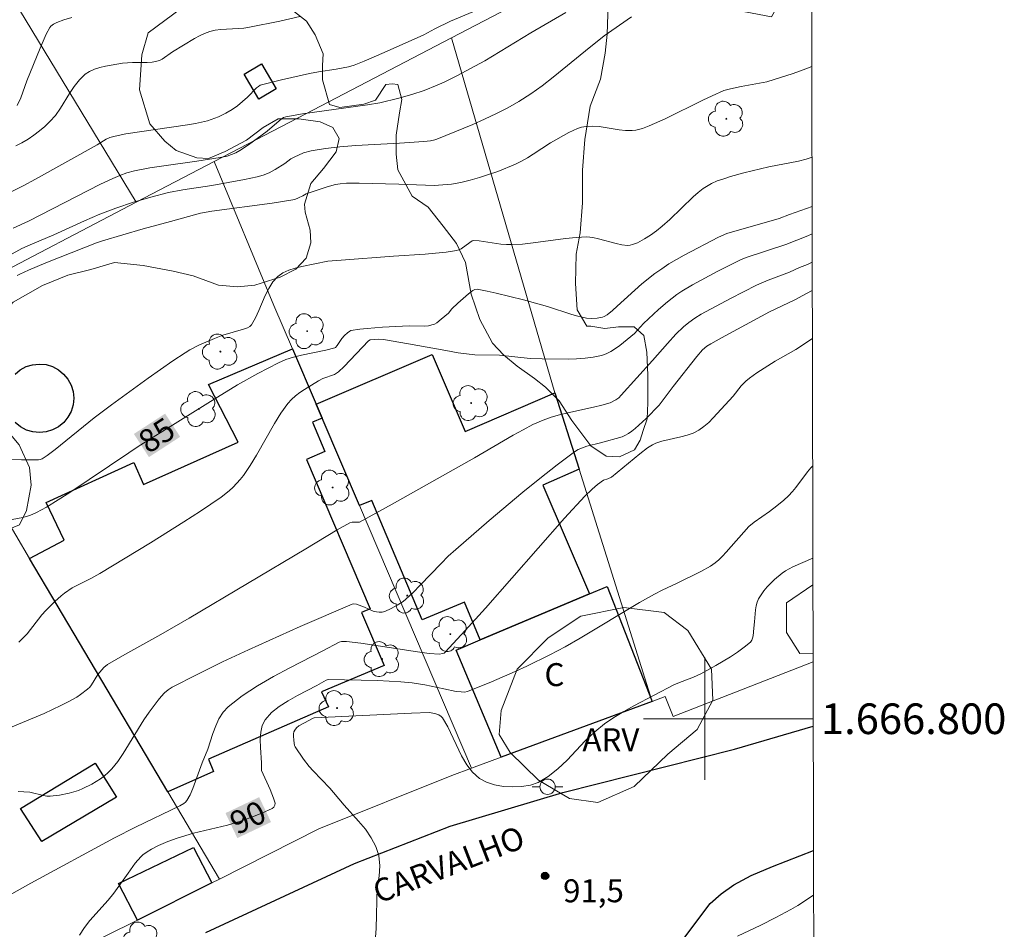
# Model space of a CAD drawing. Units: metres. Extents: x 275409 to 275924, y 1666568 to 1667134.
# Drawn here: x 275855 to 275920, y 1666786 to 1666846 of the extents above; entities that cross this region are included whole.
import ezdxf
from ezdxf.enums import TextEntityAlignment as Align

# ---------------------------------------------------------------- set-up
doc = ezdxf.new("R2010")
doc.units = ezdxf.units.M
doc.header["$MEASUREMENT"] = 0
for name, color, linetype, lineweight in [('Articulacao', 7, 'Continuous', 18), ('Cerca', 8, 'Cerca', 20), ('Edificacoes', 7, 'Continuous', 30), ('Malha_Coordenadas', 7, 'Continuous', 15), ('Muro_Grade', 8, 'Continuous', 20), ('Pavimentacao_Asfaltica_Mfio', 10, 'Continuous', 30), ('Poste', 7, 'Continuous', 9), ('Topon_Curvas_Mestras_Masc', 255, 'Continuous', 9), ('Topon_de_Vias', 7, 'Continuous', 9), ('Topon_Fundacao_Const_Ruinas', 7, 'Continuous', 9)]:
    doc.layers.add(name, color=color, linetype=linetype, lineweight=lineweight)
for name, color, linetype, lineweight, true_color in [('Arvores_Isoladas', 7, 'Continuous', 18, 0x00ff33), ('Curvas_Intermediarias', 7, 'Continuous', 9, 0x783c14), ('Curvas_Mestras', 7, 'Continuous', 20, 0x783c14), ('Pto_Cotado', 7, 'Continuous', 9, 0x783c14), ('Topon_Curvas_Mestras', 7, 'Continuous', 9, 0x783c14), ('Topon_Pto_Cotado', 7, 'Continuous', 9, 0x783c14), ('Topon_Vegetacao', 7, 'Continuous', 9, 0x00ff33), ('Vegetacao', 7, 'Orla8', 9, 0x00ff33)]:
    doc.layers.add(name, color=color, linetype=linetype, lineweight=lineweight, true_color=true_color)
doc.styles.add('Arial', font='arial.ttf', dxfattribs={"height": 1.5})
doc.styles.get("Standard").update_dxf_attribs({"font": 'arial.ttf'})
doc.linetypes.add('Cerca', pattern='A,10,0,["X",Standard,S=1,R=0,X=0,Y=-0.5],0.1', length=10.1)
doc.linetypes.add('Orla8', pattern='A,6,-0.5,["V",Standard,S=1,R=0,X=-0.5,Y=-1],-0.5,6,-0.5,["V",Standard,S=1,R=0,X=-0.5,Y=-1],-0.5', length=14)

# ---------------------------------------------------------------- blocks, each defined once
blk = doc.blocks.new('Cotas')
at = {"layer": 'Pto_Cotado'}
blk.add_hatch(color=256, dxfattribs=at).paths.add_polyline_path([(0, 0.24, 1), (0, -0.24, 1)])
at = {"layer": 'Pto_Cotado', "lineweight": -3}
blk.add_lwpolyline([(0, -0.24, -1), (0, 0.24, -1)], format="xyb", close=True, dxfattribs=at)
blk = doc.blocks.new('Poste')
at = {"layer": 'Poste'}
for points in [[(-0.5, 0), (-1, 0)], [(0.5, 0), (1, 0)]]:
    blk.add_lwpolyline(points, dxfattribs=at)
blk.add_lwpolyline([(0, 0.5, 1), (0, -0.5, 1)], format="xyb", close=True, dxfattribs=at)
blk = doc.blocks.new('Arvore')
at = {"layer": 'Arvores_Isoladas'}
blk.add_lwpolyline([(-0.718, 0.493, 0.872324), (-0.722, -0.551, 0.862983), (0.284, -0.827, 0.900105), (0.89, 0.029, 0.863155), (0.262, 0.861, 0.882486)], format="xyb", close=True, dxfattribs=at)
blk.add_circle((0, 0), 0.0286, dxfattribs=at)

msp = doc.modelspace()

# ---------------------------------------------------------------- linework, layer by layer
at = {"layer": 'Articulacao', "flags": 128}
msp.add_lwpolyline([(275424.498, 1667127.685), (275906.373, 1667128.751), (275907.586, 1666574.479), (275425.736, 1666573.413), (275424.498, 1667127.685)], close=True, dxfattribs=at)
at = {"layer": 'Cerca', "flags": 128}
msp.add_lwpolyline([(275896.575, 1666801.135), (275897.423, 1666801.448), (275897.944, 1666800.156), (275907.084, 1666803.714)], dxfattribs=at)
at = {"layer": 'Curvas_Intermediarias', "flags": 128}
for points, elevation in [([(275854.542, 1666830.291), (275855.373, 1666830.732), (275856.063, 1666831.042), (275857.474, 1666831.632), (275859.464, 1666832.552), (275860.465, 1666832.982), (275861.525, 1666833.383), (275862.666, 1666833.763), (275863.806, 1666834.093), (275864.967, 1666834.393), (275865.897, 1666834.583), (275867.788, 1666834.863), (275869.919, 1666835.243), (275870.749, 1666835.423), (275871.149, 1666835.533), (275871.539, 1666835.694), (275871.919, 1666835.894), (275872.57, 1666836.294), (275872.96, 1666836.594), (275873.17, 1666836.714), (275873.79, 1666836.984), (275874.28, 1666837.124), (275875.211, 1666837.284), (275876.161, 1666837.394), (275877.191, 1666837.474), (275880.053, 1666837.624), (275881.633, 1666837.724), (275882.073, 1666837.774), (275882.353, 1666837.844), (275882.494, 1666837.894), (275884.844, 1666838.855), (275885.615, 1666839.195), (275886.385, 1666839.555), (275887.135, 1666839.935), (275887.856, 1666840.355), (275888.626, 1666840.846), (275889.366, 1666841.376), (275890.087, 1666841.936), (275892.217, 1666843.667), (275893.438, 1666844.637), (275895.209, 1666845.888)], 82), ([(275854.813, 1666832.062), (275855.803, 1666832.522), (275858.944, 1666834.143), (275860.525, 1666834.943), (275861.315, 1666835.323), (275861.775, 1666835.513), (275862.246, 1666835.684), (275862.726, 1666835.814), (275863.736, 1666836.004), (275864.496, 1666836.124), (275866.807, 1666836.444), (275868.338, 1666836.694), (275868.788, 1666836.784), (275869.078, 1666836.874), (275869.348, 1666836.994), (275869.628, 1666837.154), (275870.179, 1666837.514), (275871.399, 1666838.415), (275872.35, 1666839.215), (275872.48, 1666839.295), (275872.63, 1666839.355), (275873.72, 1666839.535), (275877.972, 1666840.135), (275878.772, 1666840.265), (275880.013, 1666840.565), (275880.853, 1666840.796), (275881.673, 1666841.076), (275882.524, 1666841.416), (275882.964, 1666841.616), (275883.834, 1666842.046), (275884.684, 1666842.496), (275885.625, 1666843.016), (275888.636, 1666844.847), (275890.917, 1666846.158)], 81), ([(275854.983, 1666837.454), (275855.383, 1666837.654), (275855.783, 1666837.884), (275856.163, 1666838.144), (275856.533, 1666838.425), (275856.883, 1666838.725), (275857.204, 1666839.035), (275857.574, 1666839.445), (275857.894, 1666839.905), (275858.494, 1666840.866), (275858.794, 1666841.336), (275859.134, 1666841.766), (275859.514, 1666842.126), (275859.805, 1666842.316), (275860.125, 1666842.466), (275860.475, 1666842.576), (275860.845, 1666842.666), (275861.955, 1666842.846), (275862.276, 1666842.886), (275862.596, 1666842.896), (275863.566, 1666842.896), (275863.886, 1666842.916), (275864.196, 1666842.976), (275864.376, 1666843.036), (275864.546, 1666843.126), (275865.217, 1666843.587), (275866.657, 1666844.467), (275866.987, 1666844.647), (275867.318, 1666844.797), (275867.658, 1666844.917), (275868.018, 1666845.007), (275868.378, 1666845.057), (275869.518, 1666845.117), (275869.889, 1666845.147), (275870.259, 1666845.207), (275872.229, 1666845.597), (275873.53, 1666845.898)], 79), ([(275858.644, 1666845.838), (275858.124, 1666845.687), (275857.654, 1666845.517), (275857.444, 1666845.407), (275857.264, 1666845.267), (275857.194, 1666845.177), (275856.973, 1666844.747), (275856.563, 1666843.837), (275855.703, 1666841.706), (275855.313, 1666840.595), (275855.073, 1666840.085)], 78), ([(275855.063, 1666828.981), (275855.243, 1666829.071), (275855.803, 1666829.321), (275856.943, 1666829.801), (275860.245, 1666831.102), (275860.655, 1666831.242), (275863.306, 1666832.022), (275865.087, 1666832.512), (275867.047, 1666833.042), (275867.798, 1666833.173), (275871.729, 1666833.703), (275873.22, 1666833.943), (275873.46, 1666834.043), (275873.73, 1666834.173), (275873.96, 1666834.323), (275875.321, 1666834.763), (275875.861, 1666834.913), (275876.171, 1666834.973), (275876.601, 1666835.013), (275877.412, 1666835.013), (275880.013, 1666834.953), (275881.743, 1666834.873), (275882.323, 1666834.863), (275882.894, 1666834.893), (275883.454, 1666834.953), (275884.064, 1666835.063), (275884.674, 1666835.203), (275885.275, 1666835.373), (275885.875, 1666835.573), (275886.475, 1666835.784), (275887.636, 1666836.254), (275888.036, 1666836.444), (275888.416, 1666836.664), (275888.796, 1666836.904), (275889.916, 1666837.654), (275891.117, 1666838.325), (275891.677, 1666838.575), (275891.957, 1666838.665), (275892.247, 1666838.725), (275892.668, 1666838.735), (275893.098, 1666838.705), (275894.398, 1666838.495), (275894.828, 1666838.445), (275895.259, 1666838.445), (275895.489, 1666838.465), (275895.929, 1666838.585), (275896.369, 1666838.755), (275897.419, 1666839.225), (275899.88, 1666840.435), (275900.491, 1666840.726), (275901.251, 1666841.066), (275901.691, 1666841.186), (275902.381, 1666841.326), (275904.062, 1666841.626), (275905.773, 1666842.186), (275906.603, 1666842.476), (275906.999, 1666842.631)], 83), ([(275907.012, 1666836.719), (275906.963, 1666836.694), (275906.623, 1666836.584), (275906.133, 1666836.454), (275904.192, 1666836.084), (275902.551, 1666835.684), (275901.681, 1666835.443), (275901.241, 1666835.303), (275900.821, 1666835.153), (275900.441, 1666834.983), (275899.9, 1666834.653), (275899.57, 1666834.393), (275899.25, 1666834.123), (275897.71, 1666832.642), (275897.219, 1666832.202), (275896.849, 1666831.902), (275896.459, 1666831.622), (275896.069, 1666831.362), (275895.609, 1666831.112), (275895.289, 1666830.992), (275895.129, 1666830.952), (275894.958, 1666830.942), (275894.588, 1666830.982), (275894.208, 1666831.062), (275893.068, 1666831.382), (275892.678, 1666831.462), (275892.297, 1666831.492), (275891.597, 1666831.462), (275890.897, 1666831.402), (275888.796, 1666831.112), (275888.086, 1666831.032), (275887.385, 1666830.992), (275887.035, 1666830.992), (275886.685, 1666831.022), (275885.265, 1666831.232), (275884.894, 1666831.272), (275884.804, 1666831.242), (275884.644, 1666831.142), (275884.084, 1666830.722), (275883.934, 1666830.652), (275883.774, 1666830.612), (275883.094, 1666830.501), (275882.414, 1666830.431), (275881.723, 1666830.371), (275879.652, 1666830.241), (275876.231, 1666829.971), (275875.361, 1666829.911), (275873.68, 1666829.571), (275873.24, 1666829.461), (275872.82, 1666829.331), (275872.43, 1666829.141), (275872.099, 1666828.911), (275871.779, 1666828.551), (275871.509, 1666828.131), (275871.279, 1666827.67), (275870.859, 1666826.68), (275870.639, 1666826.2), (275870.389, 1666825.75), (275870.279, 1666825.64), (275870.119, 1666825.56), (275869.869, 1666825.469), (275868.508, 1666825.069), (275867.958, 1666824.859), (275866.987, 1666824.439), (275866.357, 1666824.119), (275866.057, 1666823.929), (275865.237, 1666823.389), (275863.626, 1666822.268), (275861.235, 1666820.528), (275860.105, 1666819.677), (275857.554, 1666817.606), (275857.033, 1666817.216), (275856.693, 1666816.996), (275856.573, 1666816.956), (275856.463, 1666816.936), (275855.353, 1666816.916), (275848.49, 1666816.966)], 84), ([(275855.183, 1666805.011), (275855.463, 1666805.282), (275855.723, 1666805.562), (275856.683, 1666806.792), (275856.933, 1666807.082), (275857.524, 1666807.672), (275857.944, 1666808.043), (275858.154, 1666808.213), (275858.664, 1666808.553), (275858.964, 1666808.713), (275859.875, 1666809.163), (275860.475, 1666809.493), (275863.786, 1666811.494), (275865.967, 1666812.864), (275867.047, 1666813.565), (275868.398, 1666814.475), (275868.928, 1666814.905), (275869.178, 1666815.135), (275869.648, 1666815.636), (275869.859, 1666815.896), (275870.299, 1666816.546), (275870.709, 1666817.226), (275871.879, 1666819.307), (275872.29, 1666819.977), (275872.75, 1666820.608), (275872.99, 1666820.868), (275873.25, 1666821.108), (275873.54, 1666821.328), (275873.84, 1666821.528), (275874.77, 1666822.098), (275875.051, 1666822.238), (275875.801, 1666822.508), (275876.071, 1666822.668), (275876.431, 1666823.019), (275878.022, 1666824.699), (275878.132, 1666824.769), (275878.652, 1666824.819), (275879.012, 1666824.789), (275880.643, 1666824.519), (275883.084, 1666824.069), (275883.894, 1666823.929), (275884.975, 1666823.779), (275886.595, 1666823.759), (275888.586, 1666823.559), (275889.386, 1666823.519), (275891.067, 1666823.509), (275891.627, 1666823.529), (275892.177, 1666823.569), (275892.718, 1666823.639), (275893.248, 1666823.749), (275893.558, 1666823.859), (275893.868, 1666824.009), (275894.158, 1666824.199), (275894.448, 1666824.399), (275895.409, 1666825.179), (275895.999, 1666825.84), (275896.979, 1666826.76), (275897.559, 1666827.26), (275898.17, 1666827.73), (275898.51, 1666827.96), (275899.21, 1666828.371), (275900.861, 1666829.261), (275901.721, 1666829.701), (275902.331, 1666829.991), (275902.702, 1666830.151), (275905.293, 1666830.992), (275906.743, 1666831.562), (275907.023, 1666831.689)], 86), ([(275854.012, 1666799.169), (275856.823, 1666800.35), (275857.924, 1666800.86), (275858.444, 1666801.12), (275858.964, 1666801.42), (275859.214, 1666801.58), (275859.675, 1666801.94), (275859.815, 1666802.07), (275859.925, 1666802.22), (275860.345, 1666802.891), (275860.465, 1666803.041), (275860.735, 1666803.351), (275860.975, 1666803.541), (275862.115, 1666804.211), (275864.456, 1666805.502), (275866.307, 1666806.582), (275873.94, 1666811.104), (275875.981, 1666812.344), (275876.811, 1666812.814), (275876.951, 1666812.854), (275877.362, 1666812.844), (275877.432, 1666812.854), (275879.582, 1666814.035), (275884.955, 1666817.046), (275887.486, 1666818.537), (275888.126, 1666818.887), (275888.776, 1666819.227), (275889.446, 1666819.517), (275889.966, 1666819.717), (275890.507, 1666819.877), (275891.057, 1666820.007), (275892.728, 1666820.367), (275893.278, 1666820.498), (275893.818, 1666820.658), (275894.198, 1666820.838), (275894.388, 1666820.978), (275894.548, 1666821.148), (275896.579, 1666823.419), (275897.559, 1666824.539), (275898.12, 1666825.139), (275898.62, 1666825.61), (275898.97, 1666825.91), (275899.35, 1666826.18), (275899.76, 1666826.44), (275901.681, 1666827.47), (275903.392, 1666828.341), (275904.142, 1666828.671), (275905.543, 1666829.191), (275906.203, 1666829.491), (275906.713, 1666829.691), (275907.027, 1666829.845)], 87), ([(275855.133, 1666795.238), (275855.503, 1666795.228), (275855.903, 1666795.198), (275856.793, 1666794.977), (275857.013, 1666794.937), (275857.234, 1666794.937), (275857.844, 1666794.997), (275858.464, 1666795.127), (275859.074, 1666795.318), (275859.354, 1666795.438), (275859.945, 1666795.728), (275860.515, 1666796.068), (275860.785, 1666796.268), (275861.025, 1666796.478), (275861.255, 1666796.718), (275861.645, 1666797.208), (275862.005, 1666797.729), (275863.336, 1666799.919), (275863.696, 1666800.44), (275864.276, 1666801.22), (275864.476, 1666801.46), (275864.707, 1666801.69), (275864.947, 1666801.89), (275865.207, 1666802.06), (275866.837, 1666802.901), (275868.498, 1666803.721), (275870.179, 1666804.511), (275873.57, 1666806.032), (275876.951, 1666807.482), (275877.051, 1666807.502), (275877.251, 1666807.482), (275877.772, 1666807.292), (275878.342, 1666807.032), (275878.542, 1666806.982), (275878.732, 1666806.962), (275878.912, 1666806.972), (275879.092, 1666807.022), (275879.502, 1666807.202), (275879.903, 1666807.422), (275880.283, 1666807.672), (275880.463, 1666807.823), (275880.943, 1666808.263), (275881.413, 1666808.723), (275882.774, 1666810.153), (275883.244, 1666810.624), (275883.734, 1666811.064), (275885.905, 1666812.955), (275888.106, 1666814.805), (275889.216, 1666815.716), (275890.347, 1666816.596), (275891.487, 1666817.446), (275891.737, 1666817.596), (275892.007, 1666817.716), (275892.297, 1666817.816), (275893.178, 1666818.037), (275894.598, 1666818.437), (275894.768, 1666818.517), (275895.018, 1666818.637), (275895.239, 1666818.797), (275895.459, 1666818.967), (275896.169, 1666819.627), (275897.019, 1666820.508), (275897.94, 1666821.718), (275899.49, 1666823.689), (275899.85, 1666824.109), (275900.131, 1666824.349), (275900.391, 1666824.519), (275901.091, 1666824.909), (275904.242, 1666826.6), (275905.893, 1666827.39), (275906.643, 1666827.8), (275907.031, 1666827.987)], 88), ([(275907.038, 1666824.859), (275905.953, 1666824.129), (275904.612, 1666823.379), (275903.892, 1666822.928), (275903.402, 1666822.608), (275902.922, 1666822.258), (275902.692, 1666822.068), (275902.391, 1666821.768), (275901.851, 1666821.098), (275900.561, 1666819.667), (275900.261, 1666819.367), (275899.94, 1666819.097), (275899.61, 1666818.867), (275899.24, 1666818.677), (275898.85, 1666818.547), (275898.44, 1666818.437), (275897.199, 1666818.147), (275896.799, 1666818.017), (275896.579, 1666817.916), (275896.269, 1666817.716), (275895.759, 1666817.316), (275893.898, 1666815.796), (275893.668, 1666815.686), (275893.378, 1666815.596), (275892.988, 1666815.305), (275892.638, 1666815.015), (275892.157, 1666814.555), (275890.837, 1666813.105), (275885.665, 1666807.222), (275884.354, 1666805.772), (275883.034, 1666804.351), (275882.964, 1666804.291), (275882.874, 1666804.261), (275882.674, 1666804.221), (275881.993, 1666804.271), (275881.233, 1666804.371), (275877.532, 1666804.931), (275876.581, 1666805.051), (275876.421, 1666805.061), (275876.261, 1666805.051), (275876.111, 1666805.001), (275875.051, 1666804.441), (275872.88, 1666803.331), (275871.809, 1666802.761), (275870.769, 1666802.15), (275869.779, 1666801.49), (275868.858, 1666800.78), (275868.528, 1666800.42), (275868.258, 1666799.999), (275868.048, 1666799.529), (275867.858, 1666799.029), (275867.528, 1666798.009), (275867.167, 1666797.108), (275866.547, 1666795.438), (275866.367, 1666795.037), (275866.157, 1666794.657), (275866.067, 1666794.547), (275865.957, 1666794.457), (275865.697, 1666794.307), (275862.806, 1666792.917), (275861.435, 1666792.226), (275855.963, 1666789.255), (275851.831, 1666786.944)], 89), ([(275878.522, 1666786.289), (275878.602, 1666788.995), (275878.732, 1666789.705), (275878.772, 1666790.396), (275878.702, 1666791.066), (275878.512, 1666791.656), (275878.202, 1666792.226), (275877.822, 1666792.777), (275877.372, 1666793.307), (275876.441, 1666794.357), (275875.751, 1666795.178), (275875.491, 1666795.468), (275874.41, 1666796.588), (275874.15, 1666796.878), (275873.79, 1666797.348), (275873.24, 1666798.169), (275873.2, 1666798.249), (275873.15, 1666798.589), (275873.12, 1666798.879), (275873.13, 1666799.019), (275873.15, 1666799.149), (275873.21, 1666799.259), (275873.33, 1666799.399), (275873.48, 1666799.529), (275873.85, 1666799.739), (275874.42, 1666800.049), (275874.47, 1666800.069), (275880.843, 1666800.37), (275881.983, 1666800.4), (275882.353, 1666800.35), (275882.634, 1666800.26), (275882.784, 1666800.149), (275882.864, 1666800.059), (275883.204, 1666799.479), (275884.114, 1666797.578), (275884.454, 1666796.998), (275884.834, 1666796.498), (275885.285, 1666796.098), (275885.735, 1666795.858), (275886.265, 1666795.688), (275886.845, 1666795.578), (275887.445, 1666795.548), (275888.036, 1666795.578), (275888.606, 1666795.668), (275889.106, 1666795.838), (275889.776, 1666796.218), (275890.407, 1666796.718), (275891.017, 1666797.298), (275892.197, 1666798.549), (275892.808, 1666799.149), (275893.448, 1666799.669), (275894.068, 1666800.089), (275894.708, 1666800.48), (275895.359, 1666800.85), (275898.03, 1666802.23), (275898.52, 1666802.44), (275899.27, 1666802.72), (275899.75, 1666802.941), (275900.721, 1666803.481), (275901.681, 1666804.051), (275902.141, 1666804.361), (275902.571, 1666804.671), (275902.982, 1666805.011), (275903.072, 1666805.131), (275903.122, 1666805.271), (275903.162, 1666805.422), (275903.202, 1666805.932), (275903.262, 1666806.342), (275903.322, 1666807.122), (275903.362, 1666807.372), (275903.422, 1666807.612), (275903.522, 1666807.833), (275903.682, 1666808.103), (275903.872, 1666808.373), (275904.082, 1666808.623), (275904.552, 1666809.103), (275905.062, 1666809.523), (275905.283, 1666809.673), (275905.763, 1666809.933), (275907.069, 1666810.497)], 91), ([(275907.083, 1666804.294), (275906.223, 1666804.261), (275905.333, 1666805.632), (275905.353, 1666807.572), (275907.073, 1666808.752)], 92), ([(275902.151, 1666785.794), (275903.662, 1666786.514), (275904.652, 1666787.014), (275905.633, 1666787.534), (275906.073, 1666787.795), (275907.118, 1666788.467)], 92), ([(275878.344, 1666784.056), (275878.522, 1666786.289)], 91)]:
    msp.add_lwpolyline(points, dxfattribs=dict(at, elevation=elevation))
at = {"layer": 'Curvas_Mestras', "flags": 128}
for points, elevation in [([(275854.633, 1666834.423), (275855.463, 1666834.833), (275856.273, 1666835.263), (275860.305, 1666837.514), (275860.885, 1666837.894), (275861.135, 1666837.994), (275861.475, 1666838.084), (275862.176, 1666838.225), (275864.106, 1666838.525), (275866.207, 1666838.815), (275866.727, 1666838.905), (275867.498, 1666839.075), (275867.748, 1666839.165), (275868.228, 1666839.355), (275868.698, 1666839.595), (275869.108, 1666839.825), (275869.458, 1666840.075), (275870.129, 1666840.635), (275870.719, 1666841.246), (275870.829, 1666841.336), (275870.949, 1666841.416), (275872.35, 1666841.776), (275874.17, 1666842.176), (275874.75, 1666842.286), (275875.921, 1666842.456), (275876.731, 1666842.606), (275877.101, 1666842.716), (275877.752, 1666842.986), (275879.052, 1666843.557), (275881.633, 1666844.717), (275882.363, 1666845.107), (275883.384, 1666845.597), (275889.376, 1666848.138)], 80), ([(275854.733, 1666813.015), (275855.433, 1666813.155), (275855.663, 1666813.215), (275855.893, 1666813.285), (275856.343, 1666813.485), (275856.983, 1666813.835), (275858.514, 1666814.795), (275862.376, 1666817.376), (275862.966, 1666817.806), (275868.168, 1666821.028), (275869.478, 1666821.818), (275870.799, 1666822.568), (275872.149, 1666823.269), (275872.63, 1666823.479), (275873.13, 1666823.639), (275873.65, 1666823.769), (275875.231, 1666824.089), (275875.821, 1666824.239), (275875.871, 1666824.279), (275875.971, 1666824.399), (275876.281, 1666824.849), (275876.451, 1666825.049), (275876.651, 1666825.229), (275876.801, 1666825.329), (275876.881, 1666825.369), (275877.452, 1666825.459), (275877.942, 1666825.509), (275878.942, 1666825.59), (275880.683, 1666825.69), (275881.703, 1666825.67), (275881.943, 1666825.69), (275882.173, 1666825.74), (275882.333, 1666825.8), (275882.494, 1666825.89), (275882.784, 1666826.11), (275883.254, 1666826.52), (275883.474, 1666826.8), (275883.864, 1666827.17), (275884.554, 1666827.78), (275884.854, 1666828), (275884.985, 1666828.061), (275885.125, 1666828.081), (275885.785, 1666827.96), (275886.375, 1666827.83), (275888.156, 1666827.38), (275889.726, 1666826.95), (275891.307, 1666826.43), (275891.697, 1666826.31), (275892.097, 1666826.22), (275892.267, 1666826.19), (275892.628, 1666826.17), (275892.978, 1666826.19), (275893.318, 1666826.25), (275893.418, 1666826.29), (275893.618, 1666826.4), (275893.978, 1666826.68), (275894.268, 1666826.97), (275895.899, 1666828.421), (275896.749, 1666829.111), (275897.189, 1666829.421), (275897.66, 1666829.731), (275898.15, 1666830.021), (275898.65, 1666830.301), (275900.901, 1666831.472), (275901.441, 1666831.712), (275904.872, 1666832.712), (275905.533, 1666832.962), (275907.019, 1666833.477)], 85), ([(275907.056, 1666816.532), (275906.923, 1666816.396), (275906.713, 1666816.146), (275905.943, 1666815.115), (275905.743, 1666814.865), (275905.463, 1666814.575), (275905.172, 1666814.295), (275904.722, 1666813.915), (275904.232, 1666813.545), (275903.232, 1666812.854), (275902.882, 1666812.574), (275901.401, 1666810.884), (275901.171, 1666810.634), (275900.931, 1666810.394), (275900.671, 1666810.183), (275900.381, 1666809.983), (275899.75, 1666809.623), (275898.2, 1666808.873), (275897.209, 1666808.403), (275896.719, 1666808.153), (275895.739, 1666807.592), (275891.857, 1666805.271), (275890.877, 1666804.711), (275889.876, 1666804.171), (275888.366, 1666803.431), (275887.606, 1666803.081), (275886.055, 1666802.41), (275884.494, 1666801.79), (275884.294, 1666801.74), (275884.084, 1666801.75), (275883.764, 1666801.79), (275882.944, 1666801.95), (275881.713, 1666802.22), (275881.293, 1666802.29), (275880.883, 1666802.34), (275880.133, 1666802.41), (275878.622, 1666802.49), (275875.401, 1666802.57), (275875.261, 1666802.53), (275874.66, 1666802.18), (275873.39, 1666801.53), (275872.77, 1666801.18), (275872.199, 1666800.81), (275871.689, 1666800.4), (275871.279, 1666799.929), (275871.089, 1666799.549), (275870.989, 1666799.119), (275870.959, 1666798.639), (275870.979, 1666798.129), (275871.039, 1666797.108), (275871.039, 1666796.608), (275871.599, 1666795.378), (275871.819, 1666794.817), (275871.919, 1666794.477), (275871.899, 1666794.347), (275871.839, 1666794.227), (275871.739, 1666794.137), (275871.059, 1666793.827), (275870.339, 1666793.547), (275869.608, 1666793.287), (275868.808, 1666793.047), (275866.597, 1666792.516), (275865.527, 1666792.196), (275864.917, 1666791.966), (275864.306, 1666791.706), (275863.856, 1666791.486), (275863.566, 1666791.306), (275863.286, 1666791.096), (275863.156, 1666790.976), (275862.786, 1666790.556), (275862.316, 1666789.915), (275861.395, 1666788.605), (275861.025, 1666788.145), (275859.825, 1666786.804), (275859.464, 1666786.344), (275859.144, 1666785.864)], 90)]:
    msp.add_lwpolyline(points, dxfattribs=dict(at, elevation=elevation))
at = {"layer": 'Edificacoes', "flags": 128}
for points in [[(275871.999, 1666841.186), (275870.859, 1666840.505), (275869.899, 1666842.126), (275871.039, 1666842.806), (275871.999, 1666841.186)], [(275874.6, 1666820.568), (275874.991, 1666819.657), (275874.36, 1666819.387), (275875.181, 1666817.466), (275873.97, 1666816.946), (275878.142, 1666807.182), (275877.572, 1666806.942), (275879.042, 1666803.491), (275874.961, 1666801.75), (275875.421, 1666800.77), (275867.568, 1666797.348), (275867.898, 1666796.558), (275864.917, 1666795.218), (275855.873, 1666810.484), (275858.144, 1666811.684), (275856.973, 1666814.135), (275862.686, 1666816.756), (275863.316, 1666815.315), (275869.508, 1666818.087), (275867.578, 1666821.858), (275873.06, 1666824.179), (275874.6, 1666820.568)], [(275892.467, 1666808.163), (275885.335, 1666805.152), (275884.294, 1666807.632), (275881.533, 1666806.472), (275878.242, 1666814.275), (275877.432, 1666813.935), (275874.991, 1666819.657), (275874.6, 1666820.568), (275882.193, 1666823.819), (275884.344, 1666818.787), (275890.207, 1666821.308), (275891.787, 1666816.306), (275889.416, 1666815.275), (275892.467, 1666808.163)], [(275885.335, 1666805.152), (275892.467, 1666808.163), (275893.634, 1666808.656), (275896.575, 1666801.135), (275886.691, 1666797.486), (275883.746, 1666804.481), (275885.335, 1666805.152)], [(275861.559, 1666794.867), (275856.682, 1666791.978), (275855.286, 1666794.142), (275860.164, 1666797.096), (275861.559, 1666794.867)], [(275867.798, 1666789.272), (275862.922, 1666786.844), (275861.701, 1666789.24), (275866.602, 1666791.592), (275867.798, 1666789.272)]]:
    msp.add_lwpolyline(points, close=True, dxfattribs=at)
msp.add_lwpolyline([(275854.934, 1666822.529), (275855.273, 1666822.809), (275855.66, 1666823.017), (275856.08, 1666823.145), (275856.517, 1666823.189), (275856.955, 1666823.147), (275857.376, 1666823.021), (275857.764, 1666822.814), (275858.104, 1666822.536), (275858.384, 1666822.197), (275858.592, 1666821.81), (275858.72, 1666821.39), (275858.764, 1666820.952), (275858.722, 1666820.515), (275858.596, 1666820.094), (275858.389, 1666819.706), (275858.111, 1666819.366), (275857.772, 1666819.086), (275857.385, 1666818.878), (275856.965, 1666818.75), (275856.965, 1666818.75), (275856.527, 1666818.706), (275856.09, 1666818.748), (275855.669, 1666818.874), (275855.281, 1666819.081), (275854.941, 1666819.359)], dxfattribs=at)
at = {"layer": 'Malha_Coordenadas', "flags": 128}
for points in [[(275900, 1666804), (275900, 1666796)], [(275904, 1666800), (275896, 1666800)], [(275907.092, 1666800), (275903.092, 1666800)]]:
    msp.add_lwpolyline(points, dxfattribs=at)
at = {"layer": 'Muro_Grade', "flags": 128}
for points in [[(275843.608, 1666865.475), (275862.841, 1666833.76)], [(275883.443, 1666844.51), (275906.968, 1666856.784)], [(275867.948, 1666836.424), (275873.393, 1666839.266), (275883.443, 1666844.51)], [(275883.443, 1666844.51), (275890.207, 1666821.308)], [(275867.948, 1666836.424), (275862.841, 1666833.76)], [(275867.948, 1666836.424), (275871.849, 1666827.01), (275873.06, 1666824.179), (275874.6, 1666820.568), (275874.991, 1666819.657), (275877.432, 1666813.935), (275884.753, 1666796.771)], [(275862.841, 1666833.76), (275852.512, 1666828.37), (275851.631, 1666827.91)], [(275846.779, 1666825.379), (275852.922, 1666815.456), (275853.172, 1666815.045), (275855.873, 1666810.484), (275864.917, 1666795.218), (275868.29, 1666789.522)], [(275890.207, 1666821.308), (275891.787, 1666816.306), (275896.575, 1666801.135), (275886.691, 1666797.486), (275884.753, 1666796.771)], [(275868.29, 1666789.522), (275874.776, 1666792.807), (275883.463, 1666796.294), (275884.753, 1666796.771)], [(275851.331, 1666781.202), (275852.772, 1666782.002), (275855.013, 1666783.253), (275855.753, 1666783.501), (275856.735, 1666783.762), (275862.922, 1666786.844), (275867.798, 1666789.272), (275868.29, 1666789.522)]]:
    msp.add_lwpolyline(points, dxfattribs=at)
at = {"layer": 'Pavimentacao_Asfaltica_Mfio', "flags": 128}
for points in [[(275867.398, 1666786.034), (275877.107, 1666790.539), (275883.371, 1666792.973), (275890.734, 1666795.189), (275901.944, 1666798.018), (275907.093, 1666799.526)], [(275897.336, 1666783.888), (275900.354, 1666787.931), (275901.068, 1666788.563), (275901.908, 1666789.154), (275903.042, 1666789.745), (275904.428, 1666790.337), (275907.111, 1666791.392)]]:
    msp.add_lwpolyline(points, dxfattribs=at)
at = {"layer": 'Topon_Curvas_Mestras_Masc'}
for points in [[(275863.681, 1666817.104, 85), (275865.723, 1666818.431, 85), (275862.697, 1666818.618, 85), (275864.739, 1666819.945, 85)], [(275869.457, 1666792.2, 90), (275871.657, 1666793.245, 90), (275868.683, 1666793.832, 90), (275870.883, 1666794.876, 90)]]:
    msp.add_solid(points, dxfattribs=at)
at = {"layer": 'Vegetacao', "flags": 128}
msp.add_lwpolyline([(275906.989, 1666847.009), (275906.73, 1666847.268), (275906.057, 1666847.37), (275904.868, 1666846.746), (275904.363, 1666845.887), (275902.651, 1666846.208), (275901.561, 1666847.068), (275901.251, 1666849.519), (275900.761, 1666851.05), (275898.95, 1666851.75), (275896.479, 1666851.09), (275894.828, 1666849.759), (275893.708, 1666847.338), (275893.618, 1666844.757), (275893.488, 1666843.517), (275893.184, 1666841.804), (275892.514, 1666840.043), (275892.157, 1666837.869), (275892.006, 1666835.85), (275892.011, 1666833.728), (275891.86, 1666831.761), (275891.604, 1666830.364), (275891.557, 1666828.449), (275891.664, 1666826.741), (275892.288, 1666825.656), (275892.546, 1666825.657), (275893.479, 1666825.503), (275894.358, 1666825.609), (275895.393, 1666825.611), (275896.015, 1666825.043), (275896.225, 1666823.957), (275896.28, 1666822.456), (275896.284, 1666820.645), (275896.235, 1666819.609), (275895.978, 1666818.833), (275895.772, 1666818.212), (275895.411, 1666817.589), (275894.429, 1666817.121), (275893.549, 1666817.171), (275892.564, 1666817.842), (275891.318, 1666819.495), (275890.488, 1666820.787), (275889.605, 1666821.665), (275888.88, 1666822.232), (275887.74, 1666823.058), (275886.858, 1666823.781), (275886.132, 1666824.555), (275885.301, 1666826.106), (275884.727, 1666827.761), (275884.36, 1666829.829), (275883.789, 1666831.071), (275882.907, 1666832.207), (275881.92, 1666833.447), (275880.884, 1666834.169), (275879.948, 1666835.875), (275879.842, 1666836.909), (275879.839, 1666838.152), (275880.043, 1666839.601), (275880.197, 1666840.482), (275879.935, 1666841.464), (275879.573, 1666841.515), (275879.159, 1666841.462), (275878.489, 1666840.426), (275877.714, 1666840.165), (275876.161, 1666839.954), (275875.488, 1666840.16), (275875.018, 1666841.763), (275875.016, 1666842.694), (275875.067, 1666843.471), (275874.546, 1666844.712), (275873.975, 1666845.591), (275873.198, 1666846.21), (275871.902, 1666846.776), (275870.142, 1666847.186), (275868.176, 1666846.923), (275865.797, 1666846.452), (275863.627, 1666844.843), (275863.216, 1666843.393), (275863.066, 1666841.116), (275863.743, 1666838.892), (275864.729, 1666837.755), (275865.455, 1666837.136), (275866.801, 1666836.673), (275867.579, 1666836.623), (275868.664, 1666837.091), (275870.06, 1666837.819), (275871.144, 1666838.65), (275872.126, 1666839.221), (275873.472, 1666839.224), (275874.869, 1666839.02), (275875.699, 1666838.66), (275876.114, 1666837.937), (275875.909, 1666837.056), (275875.084, 1666835.968), (275874.257, 1666834.982), (275873.847, 1666833.636), (275873.899, 1666833.119), (275874.213, 1666831.929), (275874.266, 1666831.101), (275873.958, 1666830.117), (275873.287, 1666829.391), (275872.253, 1666828.871), (275870.598, 1666828.35), (275869.46, 1666828.244), (275868.218, 1666828.345), (275866.56, 1666828.962), (275865.266, 1666829.269), (275863.299, 1666829.627), (275861.435, 1666829.83), (275859.884, 1666829.361), (275858.384, 1666828.995), (275856.729, 1666828.319), (275854.817, 1666827.228), (275853.836, 1666826.139), (275853.27, 1666824.74), (275853.22, 1666823.757), (275853.38, 1666821.687), (275853.849, 1666819.98), (275854.421, 1666818.843), (275855.2, 1666817.914), (275855.876, 1666816.414), (275855.982, 1666815.276), (275855.675, 1666813.619), (275855.212, 1666812.687), (275853.35, 1666811.906), (275851.953, 1666811.748), (275850.918, 1666811.952), (275848.776, 1666813.536), (275848.096, 1666814.019), (275847.122, 1666815.231), (275846.489, 1666816.539), (275846.195, 1666817.994), (275845.999, 1666818.915), (275845.512, 1666819.835), (275844.735, 1666820.125), (275843.717, 1666819.589), (275842.41, 1666818.471), (275840.521, 1666816.719), (275838.535, 1666815.309), (275837.179, 1666814.48), (275835.918, 1666814.089), (275834.948, 1666813.942), (275834.121, 1666814.861), (275833.391, 1666815.782), (275833.291, 1666817.14), (275833.871, 1666818.063), (275835.421, 1666819.425), (275837.214, 1666820.4), (275839.055, 1666821.374), (275841.236, 1666822.3), (275842.74, 1666822.886), (275844.385, 1666824.297), (275846.323, 1666825.514), (275848.164, 1666827.07), (275849.422, 1666828.432), (275850.148, 1666829.501), (275850.484, 1666831.006), (275850.336, 1666832.024), (275849.8, 1666833.091), (275849.361, 1666833.72), (275849.069, 1666834.447), (275849.115, 1666835.37), (275849.453, 1666835.952), (275850.569, 1666836.488), (275851.102, 1666836.586), (275851.877, 1666836.831), (275852.46, 1666837.123), (275853.282, 1666838.047), (275853.475, 1666838.727), (275853.568, 1666840.085), (275853.469, 1666841.346), (275852.98, 1666842.8), (275852.199, 1666844.642), (275851.809, 1666845.613), (275851.807, 1666846.437), (275851.999, 1666847.31), (275852.629, 1666847.992), (275853.791, 1666848.867), (275855.294, 1666849.501), (275856.506, 1666849.795), (275857.767, 1666850.089), (275859.319, 1666850.335), (275860.435, 1666850.386), (275861.453, 1666850.583), (275862.568, 1666851.167), (275863.294, 1666851.702), (275864.455, 1666853.112), (275865.085, 1666853.987), (275865.472, 1666854.424), (275865.907, 1666854.765), (275866.441, 1666854.863), (275867.753, 1666854.09), (275868.676, 1666853.316), (275869.793, 1666852.444), (275870.62, 1666852.058), (275871.397, 1666851.672), (275872.124, 1666851.625), (275872.658, 1666851.675), (275872.997, 1666852.161), (275873.382, 1666853.472), (275873.281, 1666855.412), (275872.55, 1666856.914), (275871.963, 1666858.466), (275871.378, 1666859.92), (275871.083, 1666861.957), (275871.079, 1666863.461), (275871.513, 1666864.578), (275872.14, 1666866.132), (275873.446, 1666868.123), (275873.735, 1666869.095), (275873.83, 1666869.919), (275873.586, 1666870.549), (275872.76, 1666871.421), (275871.06, 1666872.097), (275868.924, 1666872.383), (275867.419, 1666872.767), (275864.796, 1666874.363), (275863.678, 1666875.427), (275862.561, 1666876.153), (275862.026, 1666876.395), (275861.444, 1666876.393), (275859.99, 1666875.759), (275859.119, 1666874.447), (275857.715, 1666873.474), (275856.356, 1666873.52), (275854.851, 1666874.098), (275853.295, 1666875.501), (275852.855, 1666877.053), (275852.609, 1666878.702), (275852.848, 1666880.303), (275853.622, 1666881.179), (275854.931, 1666881.716), (275856.87, 1666882.108), (275858.617, 1666882.257), (275860.654, 1666882.601), (275862.301, 1666883.284), (275863.998, 1666884.21), (275865.499, 1666885.62), (275866.61, 1666887.515), (275866.981, 1666889.065), (275867.07, 1666889.835), (275867.067, 1666891.058), (275867.066, 1666891.782), (275866.883, 1666892.642), (275866.745, 1666893.275), (275866.517, 1666894.272), (275866.287, 1666895.855), (275866.058, 1666896.897), (275865.694, 1666897.937), (275865.15, 1666898.389), (275864.378, 1666898.795), (275863.654, 1666898.839), (275862.66, 1666898.202), (275861.709, 1666897.566), (275860.489, 1666896.658), (275859.539, 1666896.021), (275858.364, 1666895.113), (275857.143, 1666894.432), (275855.469, 1666894.066), (275853.477, 1666893.88), (275851.8, 1666894.465), (275851.164, 1666895.278), (275850.891, 1666896.094), (275850.888, 1666897.18), (275851.203, 1666898.131), (275851.609, 1666898.857), (275852.378, 1666899.493), (275854.186, 1666900.311), (275854.729, 1666900.539), (275855.318, 1666900.767), (275855.951, 1666901.04), (275856.448, 1666901.404), (275856.719, 1666901.721), (275856.854, 1666902.084), (275856.717, 1666902.446), (275856.128, 1666902.942), (275855.131, 1666903.212), (275853.682, 1666903.254), (275853.139, 1666903.298), (275852.415, 1666903.205), (275851.328, 1666902.841), (275850.967, 1666902.614), (275849.927, 1666902.114), (275849.248, 1666901.705), (275848.751, 1666901.296), (275848.073, 1666900.796), (275847.077, 1666900.386), (275846.307, 1666900.384), (275845.853, 1666900.927), (275845.579, 1666902.013), (275845.441, 1666903.099), (275845.393, 1666904.413), (275845.39, 1666905.726), (275845.793, 1666907.764), (275846.153, 1666908.716), (275846.603, 1666909.804), (275847.371, 1666910.892), (275847.913, 1666911.437), (275848.501, 1666911.891), (275849.179, 1666912.3), (275850.356, 1666912.439), (275850.899, 1666912.44), (275851.715, 1666912.034), (275852.214, 1666911.719), (275852.714, 1666910.995), (275853.078, 1666910.181), (275853.441, 1666909.774), (275854.076, 1666909.413), (275854.709, 1666909.415), (275855.298, 1666909.642), (275855.75, 1666909.87), (275856.202, 1666910.278), (275856.563, 1666911.003), (275856.56, 1666912.226), (275856.558, 1666913.086), (275856.69, 1666914.808), (275857.005, 1666915.623), (275857.592, 1666916.531), (275859.218, 1666918.119), (275860.078, 1666918.483), (275861.119, 1666918.802), (275861.978, 1666918.94), (275863.382, 1666919.17), (275865.058, 1666919.038), (275866.643, 1666918.724), (275867.686, 1666918.454), (275869.226, 1666917.779), (275870.134, 1666917.057), (275871.633, 1666914.932), (275872.543, 1666913.213), (275873.316, 1666911.63), (275874.633, 1666909.64), (275874.971, 1666908.782), (275875.961, 1666908.182), (275876.721, 1666908.292), (275877.001, 1666908.392), (275878.072, 1666910.123), (275878.092, 1666910.273), (275877.59, 1666911.7), (275877.071, 1666912.634), (275876.581, 1666913.204), (275874.74, 1666915.005), (275873.57, 1666917.406), (275872.85, 1666919.817), (275872.129, 1666922.288), (275871.919, 1666923.668), (275872.159, 1666924.018), (275872.859, 1666924.362), (275874.054, 1666924.237), (275875.137, 1666922.771), (275875.641, 1666922.118)], dxfattribs=at)
msp.add_lwpolyline([(275886.575, 1666798.969), (275886.695, 1666800.55), (275887.736, 1666803.251), (275889.766, 1666805.292), (275891.907, 1666806.702), (275894.708, 1666807.262), (275897.359, 1666806.942), (275898.89, 1666805.772), (275900.451, 1666803.251), (275900.531, 1666801.21), (275899.51, 1666799.299), (275897.579, 1666797.689), (275895.399, 1666795.568), (275893.008, 1666794.527), (275891.167, 1666794.777), (275889.126, 1666795.988), (275887.285, 1666797.799)], close=True, dxfattribs=at)

# ---------------------------------------------------------------- block references
at = {"layer": 'Arvores_Isoladas'}
for p in [(275901.411, 1666839.225), (275874.02, 1666825.334), (275868.348, 1666823.999), (275884.734, 1666820.638), (275866.937, 1666820.247), (275875.681, 1666815.115), (275880.563, 1666808.053), (275883.374, 1666805.532), (275878.92, 1666803.9), (275875.971, 1666800.7), (275863.156, 1666785.564)]:
    msp.add_blockref('Arvore', p, dxfattribs=at)
at = {"layer": 'Poste'}
msp.add_blockref('Poste', (275889.726, 1666795.558), dxfattribs=at)
at = {"layer": 'Pto_Cotado'}
msp.add_blockref('Cotas', (275889.566, 1666789.725, 91.51), dxfattribs=at)

# ---------------------------------------------------------------- texts
at = {"layer": 'Malha_Coordenadas', "style": 'Arial'}
msp.add_text('1.666.800', height=2, dxfattribs=at).set_placement((275907.592, 1666800), align=Align.MIDDLE_LEFT)
at = {"layer": 'Topon_Curvas_Mestras', "style": 'Arial'}
for s, rotation, p in [('85', 33.00732, (275863.638, 1666817.286, 85)), ('90', 25.39376, (275869.439, 1666792.386, 90))]:
    msp.add_text(s, height=1.5, rotation=rotation, dxfattribs=at).set_placement(p)
at = {"layer": 'Topon_de_Vias', "style": 'Arial'}
msp.add_text('CARVALHO', height=1.5, rotation=21.11402, dxfattribs=at).set_placement((275878.69, 1666787.905))
at = {"layer": 'Topon_Fundacao_Const_Ruinas', "style": 'Arial'}
msp.add_text('C', height=1.5, dxfattribs=at).set_placement((275889.526, 1666802.134))
at = {"layer": 'Topon_Pto_Cotado', "style": 'Arial'}
msp.add_text('91,5', height=1.5, dxfattribs=at).set_placement((275890.741, 1666788.005, 91.51))
at = {"layer": 'Topon_Vegetacao', "style": 'Arial'}
msp.add_text('ARV', height=1.5, dxfattribs=at).set_placement((275892.008, 1666797.881))

doc.saveas('drawing.dxf')
